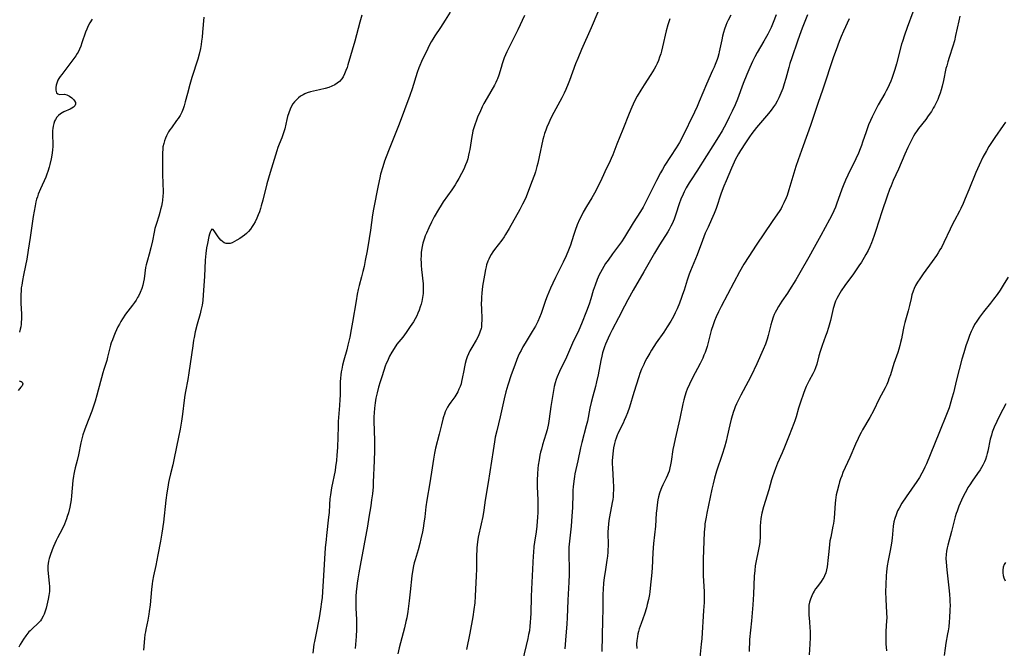
# Model space of a CAD drawing. Units: inches. Extents: x 2044446 to 2049866, y 205735 to 211150.
# Drawn here: x 2045746 to 2045972, y 208525 to 208669 of the extents above; entities that cross this region are included whole.
import ezdxf

# ---------------------------------------------------------------- set-up
doc = ezdxf.new("R2010")
doc.units = ezdxf.units.IN
doc.header["$MEASUREMENT"] = 0
doc.layers.add('c_33_T13S_R18E', color=78, linetype='Continuous')

msp = doc.modelspace()

# ---------------------------------------------------------------- linework, layer by layer
at = {"layer": 'c_33_T13S_R18E', "elevation": 940}
msp.add_lwpolyline([(2045961.75, 208669.91), (2045961.49, 208668.82), (2045960.77, 208665.47), (2045960.47, 208664.26), (2045960.12, 208663.05), (2045959.25, 208660.4), (2045958.97, 208659.47), (2045958.71, 208658.54), (2045958.55, 208657.9), (2045957.97, 208655.16), (2045957.67, 208653.86), (2045957.44, 208653), (2045957.2, 208652.26), (2045956.94, 208651.54), (2045956.65, 208650.83), (2045956.24, 208649.92), (2045955.92, 208649.31), (2045955.65, 208648.82), (2045955.2, 208648.09), (2045954.5, 208647.05), (2045953.91, 208646.26), (2045952.27, 208644.15), (2045951.96, 208643.71), (2045951.45, 208642.95), (2045951.12, 208642.4), (2045950.55, 208641.35), (2045949.8, 208639.81), (2045949.14, 208638.33), (2045947.66, 208634.9), (2045946.49, 208632.28), (2045945.98, 208631.08), (2045945.65, 208630.24), (2045945.11, 208628.73), (2045943.88, 208625.14), (2045942.51, 208620.81), (2045942.14, 208619.69), (2045941.73, 208618.59), (2045941.5, 208618), (2045941.13, 208617.13), (2045940.73, 208616.28), (2045940.22, 208615.32), (2045939.85, 208614.69), (2045939.19, 208613.62), (2045938.6, 208612.72), (2045937.35, 208610.91), (2045935.4, 208608.25), (2045934.54, 208607.01), (2045933.91, 208605.97), (2045933.55, 208605.26), (2045933.26, 208604.63), (2045933.02, 208603.99), (2045932.86, 208603.48), (2045932.72, 208602.96), (2045932.09, 208600.25), (2045931.64, 208598.64), (2045931.24, 208597.41), (2045930.97, 208596.63), (2045930.19, 208594.52), (2045929.71, 208593.14), (2045929.42, 208592.14), (2045928.94, 208590.22), (2045928.69, 208589.41), (2045928.43, 208588.77), (2045928.07, 208588.04), (2045927.21, 208586.48), (2045926.92, 208585.92), (2045926.57, 208585.17), (2045926.23, 208584.36), (2045925.91, 208583.53), (2045925.23, 208581.58), (2045924.79, 208580.15), (2045924.23, 208578.19), (2045923.94, 208577.3), (2045923.71, 208576.66), (2045922.61, 208573.94), (2045921.56, 208571.24), (2045921.04, 208569.98), (2045920, 208567.61), (2045919.51, 208566.38), (2045919.19, 208565.5), (2045918.84, 208564.44), (2045918.63, 208563.77), (2045917.96, 208561.47), (2045916.8, 208557.59), (2045916.41, 208556.15), (2045916.16, 208554.91), (2045916.04, 208554.02), (2045915.98, 208553.24), (2045915.98, 208552.52), (2045916, 208551.12), (2045915.99, 208550.42), (2045915.96, 208549.93), (2045915.9, 208549.41), (2045915.77, 208548.61), (2045915.61, 208547.81), (2045915, 208544.82), (2045914.88, 208544.1), (2045914.75, 208543.02), (2045914.65, 208541.72), (2045914.46, 208537.63), (2045914.3, 208535.17), (2045914, 208531.54), (2045913.58, 208527.26), (2045913.52, 208526.37), (2045913.49, 208525.22), (2045913.49, 208524.52)], dxfattribs=at)
at = {"layer": 'c_33_T13S_R18E'}
for points in [[(2045824.76, 208670.11, 960), (2045824.29, 208668.49, 960), (2045823.17, 208664.14, 960), (2045821.6, 208658.76, 960), (2045821.41, 208658.18, 960), (2045821.14, 208657.43, 960), (2045820.84, 208656.71, 960), (2045820.5, 208656.03, 960), (2045820.17, 208655.54, 960), (2045819.63, 208654.92, 960), (2045819.14, 208654.52, 960), (2045818.58, 208654.18, 960), (2045817.88, 208653.84, 960), (2045817.23, 208653.59, 960), (2045816.35, 208653.32, 960), (2045815.08, 208653, 960), (2045813.05, 208652.54, 960), (2045812.27, 208652.31, 960), (2045811.74, 208652.1, 960), (2045811.31, 208651.9, 960), (2045810.76, 208651.57, 960), (2045810.25, 208651.2, 960), (2045809.79, 208650.78, 960), (2045809.37, 208650.32, 960), (2045809, 208649.82, 960), (2045808.62, 208649.17, 960), (2045808.34, 208648.57, 960), (2045808.04, 208647.77, 960), (2045807.79, 208646.93, 960), (2045807.61, 208646.25, 960), (2045807.13, 208644.13, 960), (2045806.94, 208643.44, 960), (2045806.71, 208642.73, 960), (2045806.44, 208642.03, 960), (2045805.82, 208640.56, 960), (2045805.56, 208639.85, 960), (2045805.31, 208639.1, 960), (2045803.76, 208634.11, 960), (2045803.01, 208631.51, 960), (2045802.09, 208627.79, 960), (2045801.74, 208626.49, 960), (2045801.54, 208625.84, 960), (2045801.31, 208625.14, 960), (2045801.03, 208624.39, 960), (2045800.72, 208623.67, 960), (2045800.32, 208622.83, 960), (2045799.97, 208622.19, 960), (2045799.69, 208621.73, 960), (2045799.29, 208621.13, 960), (2045798.83, 208620.58, 960), (2045798.39, 208620.15, 960), (2045797.88, 208619.74, 960), (2045797.36, 208619.37, 960), (2045796.83, 208619.03, 960), (2045796.14, 208618.6, 960), (2045795.62, 208618.29, 960), (2045795.1, 208618.05, 960), (2045794.64, 208617.9, 960), (2045794.19, 208617.83, 960), (2045793.7, 208617.87, 960), (2045793.27, 208618.03, 960), (2045792.87, 208618.3, 960), (2045792.5, 208618.63, 960), (2045792.19, 208618.99, 960), (2045791.9, 208619.37, 960), (2045790.98, 208620.77, 960), (2045790.75, 208621.04, 960), (2045790.46, 208621.13, 960), (2045790.25, 208620.91, 960), (2045790.07, 208620.49, 960), (2045789.92, 208620.01, 960), (2045789.77, 208619.45, 960), (2045789.43, 208617.88, 960), (2045789.24, 208616.84, 960), (2045789.07, 208615.58, 960), (2045788.94, 208614.07, 960), (2045788.73, 208610.3, 960), (2045788.45, 208606.13, 960), (2045788.33, 208604.81, 960), (2045788.19, 208603.77, 960), (2045787.94, 208602.54, 960), (2045787.77, 208601.8, 960), (2045787.1, 208599.4, 960), (2045786.65, 208597.64, 960), (2045786.38, 208596.38, 960), (2045786.26, 208595.76, 960), (2045786.04, 208594.42, 960), (2045785.49, 208590.32, 960), (2045785.19, 208588.28, 960), (2045784.91, 208586.73, 960), (2045784.4, 208584.01, 960), (2045784.26, 208583.12, 960), (2045784.11, 208582.03, 960), (2045783.72, 208578.8, 960), (2045783.49, 208577.18, 960), (2045783.18, 208575.37, 960), (2045782.83, 208573.52, 960), (2045781.82, 208568.7, 960), (2045781.48, 208567.21, 960), (2045780.97, 208565.14, 960), (2045780.67, 208563.85, 960), (2045780.53, 208563.2, 960), (2045780.33, 208562.13, 960), (2045780.12, 208560.78, 960), (2045779.91, 208559.16, 960), (2045779.33, 208554.12, 960), (2045779.01, 208551.6, 960), (2045778.7, 208549.75, 960), (2045778.05, 208546.63, 960), (2045777.58, 208544.2, 960), (2045777.07, 208541.79, 960), (2045776.85, 208540.55, 960), (2045776.77, 208539.99, 960), (2045776.61, 208538.71, 960), (2045776.31, 208535.19, 960), (2045776.11, 208533.61, 960), (2045776.02, 208533.01, 960), (2045775.78, 208531.69, 960), (2045775.31, 208529.55, 960), (2045775.21, 208529.02, 960), (2045775.12, 208528.4, 960), (2045775.02, 208527.5, 960), (2045774.76, 208524.76, 960)], [(2045845, 208670.82, 958), (2045843.86, 208668.95, 958), (2045842.8, 208667.27, 958), (2045841.53, 208665.41, 958), (2045841.02, 208664.64, 958), (2045840.63, 208663.98, 958), (2045840.28, 208663.34, 958), (2045839.86, 208662.49, 958), (2045838.46, 208659.49, 958), (2045838.08, 208658.63, 958), (2045837.84, 208658.04, 958), (2045837.48, 208657.01, 958), (2045836.3, 208653.25, 958), (2045835.77, 208651.73, 958), (2045833.33, 208645.21, 958), (2045831.03, 208639.49, 958), (2045830.33, 208637.69, 958), (2045829.97, 208636.69, 958), (2045829.56, 208635.44, 958), (2045829.09, 208633.76, 958), (2045828.87, 208632.86, 958), (2045828.49, 208631.16, 958), (2045827.45, 208625.69, 958), (2045827.24, 208624.42, 958), (2045826.75, 208620.9, 958), (2045826.47, 208619.03, 958), (2045825.98, 208616.17, 958), (2045825.56, 208613.95, 958), (2045825.28, 208612.61, 958), (2045825.02, 208611.44, 958), (2045824.71, 208610.21, 958), (2045824.16, 208608.23, 958), (2045823.93, 208607.3, 958), (2045823.7, 208606.23, 958), (2045823.45, 208604.74, 958), (2045822.66, 208599.83, 958), (2045822.37, 208598.17, 958), (2045822.03, 208596.43, 958), (2045821.61, 208594.61, 958), (2045821.33, 208593.53, 958), (2045820.66, 208591.13, 958), (2045820.37, 208590.02, 958), (2045820.17, 208589.11, 958), (2045820.06, 208588.51, 958), (2045819.94, 208587.77, 958), (2045819.86, 208587.02, 958), (2045819.8, 208586.17, 958), (2045819.78, 208585.34, 958), (2045819.79, 208583.15, 958), (2045819.76, 208582.18, 958), (2045819.68, 208580.78, 958), (2045819.39, 208577.15, 958), (2045819.34, 208575.94, 958), (2045819.27, 208573.63, 958), (2045819.17, 208571.16, 958), (2045819.07, 208569.39, 958), (2045818.97, 208568.19, 958), (2045818.78, 208566.76, 958), (2045818.64, 208565.93, 958), (2045817.82, 208561.92, 958), (2045817.58, 208560.37, 958), (2045817.47, 208559.4, 958), (2045817.37, 208558.11, 958), (2045817.27, 208556.28, 958), (2045817.18, 208555.25, 958), (2045816.68, 208551, 958), (2045816.59, 208550.15, 958), (2045816.42, 208548.23, 958), (2045815.98, 208541.88, 958), (2045815.78, 208538.17, 958), (2045815.67, 208536.81, 958), (2045815.56, 208535.83, 958), (2045815.34, 208534.15, 958), (2045815.01, 208532.19, 958), (2045814.22, 208528.3, 958), (2045813.93, 208526.79, 958), (2045813.82, 208526.13, 958), (2045813.56, 208524.13, 958)], [(2045862.06, 208670.06, 956), (2045860.49, 208666.73, 956), (2045858.6, 208662.98, 956), (2045857.98, 208661.7, 956), (2045857.7, 208661.05, 956), (2045857.4, 208660.33, 956), (2045856.92, 208658.99, 956), (2045856.65, 208658.15, 956), (2045856.15, 208656.39, 956), (2045855.85, 208655.54, 956), (2045855.73, 208655.25, 956), (2045855.47, 208654.68, 956), (2045855.17, 208654.11, 956), (2045853.48, 208651.21, 956), (2045852.75, 208649.87, 956), (2045852.36, 208649.11, 956), (2045851.77, 208647.87, 956), (2045851.38, 208646.98, 956), (2045851.03, 208646.12, 956), (2045850.63, 208644.99, 956), (2045850.42, 208644.32, 956), (2045850.23, 208643.65, 956), (2045850.1, 208643.08, 956), (2045849.95, 208642.34, 956), (2045849.5, 208639.41, 956), (2045849.38, 208638.73, 956), (2045849.23, 208638.06, 956), (2045849.03, 208637.26, 956), (2045848.8, 208636.55, 956), (2045848.54, 208635.85, 956), (2045848.11, 208634.88, 956), (2045847.62, 208633.9, 956), (2045846.99, 208632.75, 956), (2045846.55, 208631.99, 956), (2045846.12, 208631.28, 956), (2045845.38, 208630.16, 956), (2045843.43, 208627.38, 956), (2045842.96, 208626.67, 956), (2045842.35, 208625.68, 956), (2045841.38, 208623.95, 956), (2045840.76, 208622.78, 956), (2045840.12, 208621.46, 956), (2045839.56, 208620.23, 956), (2045839.32, 208619.64, 956), (2045839.1, 208619.05, 956), (2045838.76, 208617.91, 956), (2045838.59, 208617.14, 956), (2045838.46, 208616.37, 956), (2045838.4, 208615.84, 956), (2045838.35, 208615.05, 956), (2045838.32, 208614.26, 956), (2045838.33, 208613.47, 956), (2045838.36, 208612.86, 956), (2045838.43, 208611.9, 956), (2045838.8, 208608.65, 956), (2045838.84, 208607.98, 956), (2045838.85, 208607.16, 956), (2045838.81, 208606.4, 956), (2045838.69, 208605.47, 956), (2045838.51, 208604.56, 956), (2045838.37, 208604.01, 956), (2045838.17, 208603.34, 956), (2045837.91, 208602.61, 956), (2045837.61, 208601.89, 956), (2045837.34, 208601.33, 956), (2045836.98, 208600.64, 956), (2045836.58, 208599.97, 956), (2045835.87, 208598.87, 956), (2045834.91, 208597.49, 956), (2045834.14, 208596.44, 956), (2045832.82, 208594.79, 956), (2045832.16, 208593.84, 956), (2045831.66, 208593.02, 956), (2045831.14, 208592.06, 956), (2045830.64, 208590.97, 956), (2045830.39, 208590.38, 956), (2045830.15, 208589.77, 956), (2045829.8, 208588.8, 956), (2045829.34, 208587.37, 956), (2045828.98, 208586.21, 956), (2045828.62, 208584.97, 956), (2045828.28, 208583.68, 956), (2045828.01, 208582.5, 956), (2045827.82, 208581.43, 956), (2045827.66, 208580.15, 956), (2045827.59, 208579.14, 956), (2045827.55, 208578.22, 956), (2045827.54, 208577.18, 956), (2045827.66, 208572.8, 956), (2045827.66, 208570.51, 956), (2045827.59, 208568.16, 956), (2045827.41, 208563.24, 956), (2045827.34, 208562.17, 956), (2045827.2, 208560.58, 956), (2045827.03, 208559.18, 956), (2045826.85, 208557.86, 956), (2045826.42, 208555.25, 956), (2045826.04, 208553.16, 956), (2045824.36, 208544.16, 956), (2045824.06, 208542.49, 956), (2045823.85, 208541.15, 956), (2045823.7, 208540.13, 956), (2045823.62, 208539.45, 956), (2045823.5, 208538.15, 956), (2045823.44, 208537.17, 956), (2045823.41, 208536.27, 956), (2045823.41, 208535.37, 956), (2045823.43, 208534.44, 956), (2045823.54, 208531.83, 956), (2045823.55, 208530.27, 956), (2045823.53, 208529.49, 956), (2045823.45, 208527.95, 956), (2045823.26, 208525.2, 956)], [(2045878.84, 208670.83, 954), (2045877.29, 208667.22, 954), (2045875.12, 208662.28, 954), (2045874.24, 208660.23, 954), (2045873.73, 208658.95, 954), (2045872.36, 208655.2, 954), (2045872.05, 208654.44, 954), (2045871.49, 208653.1, 954), (2045871.1, 208652.27, 954), (2045870.57, 208651.23, 954), (2045868.77, 208647.86, 954), (2045868.09, 208646.55, 954), (2045867.59, 208645.49, 954), (2045867.17, 208644.51, 954), (2045866.88, 208643.77, 954), (2045866.62, 208643.02, 954), (2045866.44, 208642.4, 954), (2045866.26, 208641.64, 954), (2045865.39, 208637.7, 954), (2045865.07, 208636.28, 954), (2045864.88, 208635.51, 954), (2045864.52, 208634.26, 954), (2045864.29, 208633.55, 954), (2045863.67, 208631.86, 954), (2045862.86, 208629.75, 954), (2045862.23, 208628.2, 954), (2045861.61, 208626.87, 954), (2045860.97, 208625.65, 954), (2045858.49, 208621.29, 954), (2045857.71, 208619.96, 954), (2045857.37, 208619.41, 954), (2045856.83, 208618.63, 954), (2045855.17, 208616.47, 954), (2045854.79, 208615.94, 954), (2045854.39, 208615.32, 954), (2045854.11, 208614.82, 954), (2045853.85, 208614.31, 954), (2045853.65, 208613.85, 954), (2045853.35, 208613, 954), (2045853.22, 208612.52, 954), (2045853.07, 208611.89, 954), (2045852.84, 208610.62, 954), (2045852.45, 208608.1, 954), (2045852.26, 208606.46, 954), (2045852.19, 208605.6, 954), (2045852.15, 208604.89, 954), (2045852.13, 208604.18, 954), (2045852.15, 208602.78, 954), (2045852.23, 208600.77, 954), (2045852.24, 208600.29, 954), (2045852.22, 208599.5, 954), (2045852.15, 208598.72, 954), (2045852.08, 208598.38, 954), (2045851.84, 208597.56, 954), (2045851.49, 208596.76, 954), (2045850.96, 208595.76, 954), (2045849.97, 208594.07, 954), (2045849.53, 208593.27, 954), (2045849.2, 208592.61, 954), (2045848.92, 208591.93, 954), (2045848.67, 208591.21, 954), (2045848.45, 208590.42, 954), (2045848.26, 208589.63, 954), (2045848.1, 208588.77, 954), (2045847.79, 208586.99, 954), (2045847.64, 208586.3, 954), (2045847.49, 208585.77, 954), (2045847.28, 208585.13, 954), (2045847.03, 208584.51, 954), (2045846.74, 208583.91, 954), (2045846.55, 208583.57, 954), (2045846.05, 208582.8, 954), (2045845.13, 208581.53, 954), (2045844.76, 208581, 954), (2045844.4, 208580.41, 954), (2045844.08, 208579.81, 954), (2045843.87, 208579.33, 954), (2045843.69, 208578.84, 954), (2045843.47, 208578.17, 954), (2045843.32, 208577.65, 954), (2045843, 208576.4, 954), (2045842.48, 208574.24, 954), (2045841.67, 208571.06, 954), (2045841.42, 208569.9, 954), (2045841.17, 208568.48, 954), (2045840.86, 208566.52, 954), (2045840.35, 208563.07, 954), (2045839.68, 208559.13, 954), (2045839.46, 208557.62, 954), (2045839.18, 208555.34, 954), (2045838.98, 208553.83, 954), (2045838.8, 208552.69, 954), (2045838.65, 208551.87, 954), (2045838.31, 208550.24, 954), (2045838.07, 208549.24, 954), (2045837.68, 208547.77, 954), (2045836.98, 208545.46, 954), (2045836.8, 208544.77, 954), (2045836.64, 208544.08, 954), (2045836.48, 208543.25, 954), (2045836.26, 208541.79, 954), (2045835.87, 208538.18, 954), (2045835.61, 208536.05, 954), (2045835.29, 208533.67, 954), (2045835.05, 208532.2, 954), (2045834.88, 208531.32, 954), (2045834.56, 208529.91, 954), (2045833.34, 208525.3, 954), (2045833.02, 208523.93, 954)], [(2045909.27, 208670.13, 950), (2045908.69, 208669, 950), (2045908.39, 208668.37, 950), (2045908.12, 208667.73, 950), (2045907.83, 208666.95, 950), (2045907.58, 208666.14, 950), (2045907.37, 208665.32, 950), (2045907.19, 208664.49, 950), (2045906.78, 208662.41, 950), (2045906.63, 208661.73, 950), (2045906.52, 208661.27, 950), (2045906.27, 208660.43, 950), (2045906.12, 208659.95, 950), (2045905.72, 208658.86, 950), (2045905.47, 208658.24, 950), (2045905.12, 208657.42, 950), (2045903.73, 208654.31, 950), (2045902.05, 208650.36, 950), (2045901.54, 208649.22, 950), (2045900.93, 208647.94, 950), (2045898.12, 208642.15, 950), (2045897.5, 208640.97, 950), (2045897.15, 208640.35, 950), (2045896.78, 208639.74, 950), (2045894.2, 208635.77, 950), (2045893.62, 208634.82, 950), (2045893.19, 208634.07, 950), (2045892.23, 208632.26, 950), (2045889.93, 208627.56, 950), (2045889.19, 208626.2, 950), (2045888.57, 208625.19, 950), (2045886.95, 208622.59, 950), (2045884.95, 208619.3, 950), (2045884.24, 208618.26, 950), (2045882.18, 208615.48, 950), (2045881.16, 208614.05, 950), (2045880.61, 208613.26, 950), (2045880.18, 208612.57, 950), (2045879.79, 208611.9, 950), (2045879.43, 208611.21, 950), (2045879.16, 208610.66, 950), (2045878.7, 208609.64, 950), (2045878.19, 208608.33, 950), (2045877.79, 208607.13, 950), (2045877.21, 208605.17, 950), (2045876.82, 208603.99, 950), (2045876.21, 208602.35, 950), (2045875.08, 208599.49, 950), (2045874.44, 208598.03, 950), (2045873.05, 208595.08, 950), (2045871.62, 208591.82, 950), (2045870.04, 208588.54, 950), (2045869.5, 208587.32, 950), (2045869.27, 208586.71, 950), (2045869.04, 208586, 950), (2045868.82, 208585.12, 950), (2045868.66, 208584.25, 950), (2045868.08, 208580.57, 950), (2045867.69, 208577.71, 950), (2045867.51, 208576.64, 950), (2045867.19, 208575.21, 950), (2045866.93, 208574.26, 950), (2045866.16, 208571.77, 950), (2045865.89, 208570.83, 950), (2045865.72, 208570.14, 950), (2045865.57, 208569.45, 950), (2045865.36, 208568.36, 950), (2045865.18, 208567.13, 950), (2045865.1, 208566.4, 950), (2045865, 208565.16, 950), (2045864.95, 208563.67, 950), (2045864.96, 208562.17, 950), (2045865.05, 208559.17, 950), (2045865.07, 208558.08, 950), (2045865.06, 208556.37, 950), (2045865.01, 208555.15, 950), (2045864.95, 208554.34, 950), (2045864.84, 208553.19, 950), (2045864.67, 208551.87, 950), (2045864.33, 208549.51, 950), (2045864.2, 208548.52, 950), (2045864.06, 208547.15, 950), (2045864.01, 208546.41, 950), (2045863.62, 208538.75, 950), (2045863.56, 208537.08, 950), (2045863.46, 208533.22, 950), (2045863.41, 208532.18, 950), (2045863.35, 208531.14, 950), (2045863.28, 208530.3, 950), (2045863.14, 208529.23, 950), (2045862.98, 208528.37, 950), (2045862.77, 208527.43, 950), (2045862.39, 208525.89, 950), (2045861.02, 208520.11, 950)], [(2045919.63, 208670.16, 948), (2045918.99, 208668.47, 948), (2045918.5, 208667.3, 948), (2045918.14, 208666.53, 948), (2045917.73, 208665.74, 948), (2045916.86, 208664.19, 948), (2045915.31, 208661.55, 948), (2045914.79, 208660.61, 948), (2045914.25, 208659.52, 948), (2045913.61, 208658.11, 948), (2045912.96, 208656.55, 948), (2045912.14, 208654.45, 948), (2045910.78, 208650.88, 948), (2045910.25, 208649.57, 948), (2045909.61, 208648.16, 948), (2045908.91, 208646.75, 948), (2045908.21, 208645.36, 948), (2045907.29, 208643.67, 948), (2045906.47, 208642.29, 948), (2045905.15, 208640.18, 948), (2045903.69, 208637.92, 948), (2045901.48, 208634.43, 948), (2045900.17, 208632.43, 948), (2045899.74, 208631.75, 948), (2045899.07, 208630.59, 948), (2045898.6, 208629.69, 948), (2045898.35, 208629.17, 948), (2045897.84, 208628.01, 948), (2045897.47, 208626.97, 948), (2045896.7, 208624.61, 948), (2045896.28, 208623.44, 948), (2045895.83, 208622.38, 948), (2045895.56, 208621.82, 948), (2045895.15, 208621.09, 948), (2045894.83, 208620.56, 948), (2045892.94, 208617.54, 948), (2045891.79, 208615.63, 948), (2045889.36, 208611.38, 948), (2045886.91, 208607.15, 948), (2045885.67, 208604.94, 948), (2045884.93, 208603.53, 948), (2045883.59, 208600.88, 948), (2045882.11, 208598.12, 948), (2045881.56, 208597.05, 948), (2045881.16, 208596.2, 948), (2045880.59, 208594.85, 948), (2045880.34, 208594.19, 948), (2045880.12, 208593.52, 948), (2045879.91, 208592.85, 948), (2045879.71, 208592.1, 948), (2045879.49, 208591.09, 948), (2045878.88, 208587.84, 948), (2045878.54, 208586.22, 948), (2045878.28, 208585.17, 948), (2045877.68, 208582.95, 948), (2045877.31, 208581.47, 948), (2045877.02, 208580.14, 948), (2045876.44, 208577.21, 948), (2045876.19, 208576.14, 948), (2045875.19, 208572.35, 948), (2045874.89, 208571.12, 948), (2045874.27, 208568.1, 948), (2045873.59, 208565.12, 948), (2045873.48, 208564.51, 948), (2045873.3, 208563.46, 948), (2045873.15, 208562.14, 948), (2045873.1, 208561.44, 948), (2045873.07, 208560.57, 948), (2045872.99, 208557.45, 948), (2045872.89, 208555.43, 948), (2045872.69, 208553.17, 948), (2045872.21, 208548.4, 948), (2045872.15, 208547.45, 948), (2045872.15, 208546.87, 948), (2045872.17, 208545.95, 948), (2045872.26, 208544.12, 948), (2045872.27, 208543.59, 948), (2045872.25, 208542.12, 948), (2045872.18, 208540.37, 948), (2045871.97, 208536.25, 948), (2045871.83, 208532.17, 948), (2045871.74, 208530.85, 948), (2045871.4, 208527.07, 948), (2045871.26, 208525.13, 948)], [(2045926.87, 208670.16, 946), (2045926.09, 208668.27, 946), (2045925.64, 208667.13, 946), (2045925, 208665.45, 946), (2045924.54, 208664.15, 946), (2045923.25, 208660.36, 946), (2045922.83, 208659.07, 946), (2045922.56, 208658.18, 946), (2045921.88, 208655.63, 946), (2045921.52, 208654.41, 946), (2045921.16, 208653.34, 946), (2045920.95, 208652.79, 946), (2045920.51, 208651.72, 946), (2045920.28, 208651.2, 946), (2045919.9, 208650.47, 946), (2045919.49, 208649.76, 946), (2045919.06, 208649.11, 946), (2045918.5, 208648.36, 946), (2045917.91, 208647.64, 946), (2045916.05, 208645.5, 946), (2045915.16, 208644.44, 946), (2045914.62, 208643.76, 946), (2045914.1, 208643.07, 946), (2045913.53, 208642.27, 946), (2045912.62, 208640.94, 946), (2045911.47, 208639.13, 946), (2045911.04, 208638.42, 946), (2045910.64, 208637.71, 946), (2045910.29, 208637.04, 946), (2045910.03, 208636.51, 946), (2045909.42, 208635.11, 946), (2045908.2, 208632.24, 946), (2045907.68, 208630.99, 946), (2045907.1, 208629.4, 946), (2045905.9, 208625.85, 946), (2045905.48, 208624.75, 946), (2045904.86, 208623.36, 946), (2045904.06, 208621.63, 946), (2045903.44, 208620.2, 946), (2045902.79, 208618.57, 946), (2045901.54, 208615.29, 946), (2045900.05, 208611.59, 946), (2045899.76, 208610.83, 946), (2045899.29, 208609.48, 946), (2045898.59, 208607.19, 946), (2045898.25, 208606.17, 946), (2045898.01, 208605.48, 946), (2045897.52, 208604.18, 946), (2045896.98, 208602.88, 946), (2045896.57, 208601.96, 946), (2045896.23, 208601.29, 946), (2045895.87, 208600.62, 946), (2045895.56, 208600.08, 946), (2045894.74, 208598.8, 946), (2045893.93, 208597.59, 946), (2045892.2, 208595.11, 946), (2045891.13, 208593.48, 946), (2045890.72, 208592.8, 946), (2045890.03, 208591.6, 946), (2045889.61, 208590.77, 946), (2045889.33, 208590.2, 946), (2045888.85, 208589.07, 946), (2045888.48, 208588.09, 946), (2045888.23, 208587.36, 946), (2045887.08, 208583.79, 946), (2045886.04, 208580.38, 946), (2045885.59, 208579.11, 946), (2045885.24, 208578.21, 946), (2045884.87, 208577.34, 946), (2045884.6, 208576.75, 946), (2045883.63, 208574.81, 946), (2045883.41, 208574.32, 946), (2045883.26, 208573.97, 946), (2045883.01, 208573.3, 946), (2045882.81, 208572.69, 946), (2045882.64, 208572.08, 946), (2045882.43, 208571.1, 946), (2045882.31, 208570.41, 946), (2045882.23, 208569.72, 946), (2045882.16, 208568.88, 946), (2045882.14, 208568.17, 946), (2045882.14, 208567.5, 946), (2045882.18, 208566.45, 946), (2045882.36, 208563.56, 946), (2045882.4, 208562.18, 946), (2045882.39, 208561.41, 946), (2045882.36, 208560.66, 946), (2045882.31, 208559.92, 946), (2045882.23, 208559.24, 946), (2045882.14, 208558.61, 946), (2045881.49, 208555.28, 946), (2045881.35, 208554.44, 946), (2045881.25, 208553.6, 946), (2045881.18, 208552.77, 946), (2045881.15, 208551.8, 946), (2045881.17, 208548.76, 946), (2045881.14, 208547.7, 946), (2045881.11, 208547.2, 946), (2045881.02, 208546.29, 946), (2045880.91, 208545.42, 946), (2045880.48, 208542.74, 946), (2045880.29, 208541.4, 946), (2045880.15, 208540.12, 946), (2045880.04, 208538.73, 946), (2045879.99, 208537.57, 946), (2045879.97, 208536.89, 946), (2045879.95, 208534.07, 946), (2045879.91, 208531.68, 946), (2045879.72, 208524.5, 946)], [(2045950.98, 208670.78, 942), (2045949.65, 208667.27, 942), (2045949.03, 208665.51, 942), (2045948.59, 208664.1, 942), (2045948.4, 208663.48, 942), (2045947.19, 208658.96, 942), (2045946.83, 208657.69, 942), (2045946.4, 208656.3, 942), (2045946.15, 208655.61, 942), (2045945.93, 208655.04, 942), (2045945.56, 208654.17, 942), (2045945.15, 208653.32, 942), (2045944.87, 208652.77, 942), (2045944.57, 208652.23, 942), (2045943.06, 208649.58, 942), (2045942.42, 208648.39, 942), (2045941.62, 208646.83, 942), (2045941.24, 208646.03, 942), (2045940.83, 208645.02, 942), (2045940.58, 208644.37, 942), (2045940.25, 208643.4, 942), (2045939.47, 208641.03, 942), (2045939.2, 208640.26, 942), (2045938.93, 208639.53, 942), (2045938.52, 208638.55, 942), (2045937.9, 208637.22, 942), (2045936.05, 208633.52, 942), (2045935.53, 208632.37, 942), (2045935, 208631.09, 942), (2045934.7, 208630.28, 942), (2045933.49, 208626.85, 942), (2045933.24, 208626.2, 942), (2045932.87, 208625.31, 942), (2045932.33, 208624.16, 942), (2045931.91, 208623.36, 942), (2045929.93, 208619.71, 942), (2045928.37, 208616.92, 942), (2045927.12, 208614.73, 942), (2045925.09, 208611.14, 942), (2045924.14, 208609.53, 942), (2045922.74, 208607.27, 942), (2045922.23, 208606.51, 942), (2045920.97, 208604.65, 942), (2045920.21, 208603.47, 942), (2045919.72, 208602.6, 942), (2045919.46, 208602.1, 942), (2045919.23, 208601.59, 942), (2045918.98, 208600.99, 942), (2045918.67, 208600.04, 942), (2045918.43, 208599.22, 942), (2045917.82, 208596.83, 942), (2045917.58, 208595.98, 942), (2045917.2, 208594.84, 942), (2045916.7, 208593.59, 942), (2045915.23, 208590.34, 942), (2045913.94, 208587.61, 942), (2045913.25, 208586.25, 942), (2045911.61, 208583.17, 942), (2045910.9, 208581.79, 942), (2045910.6, 208581.18, 942), (2045910.28, 208580.48, 942), (2045910.09, 208580.01, 942), (2045909.78, 208579.16, 942), (2045909.63, 208578.69, 942), (2045909.35, 208577.67, 942), (2045909.05, 208576.4, 942), (2045908.46, 208573.67, 942), (2045908.19, 208572.6, 942), (2045907.82, 208571.23, 942), (2045907.3, 208569.54, 942), (2045906.02, 208565.74, 942), (2045905.53, 208564.14, 942), (2045905.2, 208562.84, 942), (2045904.93, 208561.67, 942), (2045903.78, 208556.16, 942), (2045903.61, 208555.26, 942), (2045903.36, 208553.71, 942), (2045903.29, 208553.14, 942), (2045903.19, 208551.83, 942), (2045902.97, 208545.65, 942), (2045902.93, 208544.16, 942), (2045902.94, 208542.76, 942), (2045902.96, 208541.88, 942), (2045903.14, 208538.16, 942), (2045903.16, 208537.05, 942), (2045903.15, 208535.71, 942), (2045903.05, 208533.85, 942), (2045902.62, 208527.47, 942), (2045902.51, 208526.19, 942), (2045902.2, 208523.14, 942)], [(2045788.57, 208669.65, 962), (2045788.31, 208666.25, 962), (2045788.21, 208665.1, 962), (2045788.1, 208664.19, 962), (2045787.99, 208663.44, 962), (2045787.82, 208662.5, 962), (2045787.54, 208661.21, 962), (2045787.22, 208660.02, 962), (2045785.87, 208655.84, 962), (2045785.39, 208654.28, 962), (2045784.82, 208652.21, 962), (2045784.34, 208650.25, 962), (2045784.1, 208649.38, 962), (2045783.85, 208648.66, 962), (2045783.53, 208647.9, 962), (2045783.15, 208647.17, 962), (2045782.73, 208646.48, 962), (2045782.37, 208645.98, 962), (2045781.16, 208644.36, 962), (2045780.82, 208643.87, 962), (2045780.54, 208643.42, 962), (2045780.29, 208642.96, 962), (2045780.04, 208642.47, 962), (2045779.82, 208641.98, 962), (2045779.59, 208641.38, 962), (2045779.41, 208640.77, 962), (2045779.24, 208640, 962), (2045779.18, 208639.36, 962), (2045779.16, 208638.7, 962), (2045779.11, 208634.17, 962), (2045779.23, 208631.17, 962), (2045779.25, 208630.25, 962), (2045779.25, 208629.35, 962), (2045779.22, 208628.78, 962), (2045779.12, 208627.72, 962), (2045779.04, 208627.23, 962), (2045778.89, 208626.44, 962), (2045778.7, 208625.64, 962), (2045778.52, 208624.96, 962), (2045778.27, 208624.13, 962), (2045777.72, 208622.42, 962), (2045777.57, 208621.95, 962), (2045777.41, 208621.32, 962), (2045777.22, 208620.47, 962), (2045776.82, 208618.48, 962), (2045776.46, 208616.89, 962), (2045776.07, 208615.46, 962), (2045775.66, 208614.07, 962), (2045775.39, 208613.01, 962), (2045775.25, 208612.34, 962), (2045774.9, 208609.76, 962), (2045774.78, 208609.06, 962), (2045774.63, 208608.36, 962), (2045774.4, 208607.55, 962), (2045774.01, 208606.62, 962), (2045773.61, 208605.84, 962), (2045773.41, 208605.48, 962), (2045773.07, 208604.93, 962), (2045772.71, 208604.39, 962), (2045772.24, 208603.75, 962), (2045771.19, 208602.4, 962), (2045770.68, 208601.7, 962), (2045769.97, 208600.64, 962), (2045769.61, 208600.04, 962), (2045769.25, 208599.41, 962), (2045768.91, 208598.76, 962), (2045768.59, 208598.09, 962), (2045768.27, 208597.39, 962), (2045767.98, 208596.69, 962), (2045767.65, 208595.81, 962), (2045767.41, 208595.11, 962), (2045767.25, 208594.6, 962), (2045766.56, 208591.87, 962), (2045766.35, 208591.12, 962), (2045765.71, 208589.06, 962), (2045765.46, 208588.23, 962), (2045764.1, 208583.17, 962), (2045763.7, 208581.8, 962), (2045763.24, 208580.37, 962), (2045762.93, 208579.49, 962), (2045761.58, 208576.02, 962), (2045761.25, 208575.11, 962), (2045760.89, 208574.04, 962), (2045760.66, 208573.18, 962), (2045760.44, 208572.23, 962), (2045759.86, 208569.5, 962), (2045759.57, 208568.22, 962), (2045759.15, 208566.51, 962), (2045758.98, 208565.8, 962), (2045758.84, 208565.08, 962), (2045758.76, 208564.59, 962), (2045758.63, 208563.61, 962), (2045758.3, 208560.15, 962), (2045758.18, 208559.19, 962), (2045758.05, 208558.35, 962), (2045757.89, 208557.54, 962), (2045757.58, 208556.22, 962), (2045757.32, 208555.37, 962), (2045757.14, 208554.82, 962), (2045756.92, 208554.24, 962), (2045756.69, 208553.66, 962), (2045756.15, 208552.52, 962), (2045755.1, 208550.49, 962), (2045754.79, 208549.87, 962), (2045754.19, 208548.55, 962), (2045753.87, 208547.78, 962), (2045753.39, 208546.48, 962), (2045753.17, 208545.78, 962), (2045753.02, 208545.19, 962), (2045752.92, 208544.65, 962), (2045752.86, 208544.11, 962), (2045752.85, 208543.62, 962), (2045752.87, 208543.13, 962), (2045752.93, 208542.42, 962), (2045753.18, 208540.07, 962), (2045753.22, 208539.44, 962), (2045753.24, 208538.82, 962), (2045753.22, 208538.21, 962), (2045753.19, 208537.74, 962), (2045753.13, 208537.27, 962), (2045752.98, 208536.44, 962), (2045752.46, 208534.41, 962), (2045752.2, 208533.51, 962), (2045752.03, 208533.02, 962), (2045751.81, 208532.55, 962), (2045751.44, 208531.9, 962), (2045751.16, 208531.53, 962), (2045750.86, 208531.18, 962), (2045750.5, 208530.8, 962), (2045749.41, 208529.8, 962), (2045748.82, 208529.24, 962), (2045748.55, 208528.96, 962), (2045747.8, 208528.05, 962), (2045747.27, 208527.31, 962), (2045746.89, 208526.7, 962), (2045746.53, 208526.07, 962), (2045746.22, 208525.49, 962)], [(2045763, 208669.18, 964), (2045762.49, 208668.39, 964), (2045762.1, 208667.66, 964), (2045761.78, 208666.95, 964), (2045761.51, 208666.25, 964), (2045760.68, 208663.76, 964), (2045760.42, 208663.04, 964), (2045760.13, 208662.33, 964), (2045759.8, 208661.65, 964), (2045759.62, 208661.33, 964), (2045759.27, 208660.79, 964), (2045756.05, 208656.54, 964), (2045755.69, 208656.05, 964), (2045755.41, 208655.64, 964), (2045755.17, 208655.23, 964), (2045754.98, 208654.82, 964), (2045754.76, 208654.12, 964), (2045754.67, 208653.54, 964), (2045754.68, 208652.93, 964), (2045754.75, 208652.62, 964), (2045754.88, 208652.34, 964), (2045755.19, 208652.08, 964), (2045755.57, 208652, 964), (2045756.69, 208652.01, 964), (2045757.22, 208651.91, 964), (2045757.81, 208651.61, 964), (2045758.33, 208651.21, 964), (2045758.72, 208650.83, 964), (2045758.99, 208650.49, 964), (2045759.18, 208650.15, 964), (2045759.23, 208649.74, 964), (2045759.09, 208649.38, 964), (2045758.78, 208649.05, 964), (2045758.4, 208648.81, 964), (2045757.96, 208648.59, 964), (2045756.55, 208647.97, 964), (2045756.15, 208647.78, 964), (2045755.76, 208647.55, 964), (2045755.28, 208647.16, 964), (2045754.93, 208646.75, 964), (2045754.63, 208646.27, 964), (2045754.43, 208645.83, 964), (2045754.24, 208645.3, 964), (2045754.1, 208644.75, 964), (2045754, 208644.18, 964), (2045753.95, 208643.72, 964), (2045753.92, 208643.25, 964), (2045753.92, 208642.48, 964), (2045754, 208640.82, 964), (2045754, 208639.98, 964), (2045753.96, 208639.34, 964), (2045753.87, 208638.54, 964), (2045753.65, 208637.24, 964), (2045753.36, 208635.95, 964), (2045753.18, 208635.31, 964), (2045752.88, 208634.33, 964), (2045752.65, 208633.7, 964), (2045752.4, 208633.08, 964), (2045751.2, 208630.36, 964), (2045750.69, 208629.14, 964), (2045750.48, 208628.58, 964), (2045750.3, 208628.01, 964), (2045750.13, 208627.38, 964), (2045749.94, 208626.46, 964), (2045749.54, 208624.07, 964), (2045748.85, 208619.2, 964), (2045748.37, 208616.31, 964), (2045748.05, 208614.27, 964), (2045747.79, 208612.86, 964), (2045747.29, 208610.63, 964), (2045747.05, 208609.41, 964), (2045746.88, 208608.33, 964), (2045746.8, 208607.72, 964), (2045746.75, 208607.11, 964), (2045746.68, 208606.14, 964), (2045746.66, 208605.11, 964), (2045746.68, 208604.15, 964), (2045746.81, 208601.8, 964), (2045746.83, 208601.1, 964), (2045746.82, 208600.5, 964), (2045746.79, 208599.91, 964), (2045746.75, 208599.37, 964), (2045746.66, 208598.8, 964), (2045746.55, 208598.23, 964), (2045746.38, 208597.6, 964)], [(2045895.32, 208669.29, 952), (2045895.08, 208668.59, 952), (2045894.86, 208667.88, 952), (2045894.51, 208666.55, 952), (2045893.66, 208662.87, 952), (2045893.4, 208661.86, 952), (2045893.22, 208661.25, 952), (2045892.96, 208660.47, 952), (2045892.69, 208659.77, 952), (2045892.4, 208659.08, 952), (2045892.07, 208658.41, 952), (2045891.69, 208657.73, 952), (2045890.98, 208656.56, 952), (2045889.44, 208654.19, 952), (2045888.67, 208652.96, 952), (2045887.86, 208651.58, 952), (2045887.24, 208650.42, 952), (2045886.6, 208649.08, 952), (2045885.98, 208647.62, 952), (2045884.53, 208643.94, 952), (2045883.15, 208640.59, 952), (2045882.24, 208638.17, 952), (2045881.9, 208637.35, 952), (2045881.63, 208636.75, 952), (2045880.41, 208634.24, 952), (2045879.42, 208632.08, 952), (2045879, 208631.22, 952), (2045878.43, 208630.09, 952), (2045878.08, 208629.42, 952), (2045877.44, 208628.3, 952), (2045876.25, 208626.36, 952), (2045875.49, 208625.04, 952), (2045874.9, 208623.91, 952), (2045874.63, 208623.32, 952), (2045874.12, 208622.11, 952), (2045873.64, 208620.87, 952), (2045873.23, 208619.71, 952), (2045872.53, 208617.52, 952), (2045872.1, 208616.33, 952), (2045871.56, 208615.06, 952), (2045870.89, 208613.62, 952), (2045869.12, 208610.08, 952), (2045868.51, 208608.77, 952), (2045867.99, 208607.61, 952), (2045867.24, 208605.82, 952), (2045866.85, 208604.83, 952), (2045866.59, 208604.1, 952), (2045865.82, 208601.85, 952), (2045865.46, 208600.9, 952), (2045865.09, 208600.04, 952), (2045864.52, 208598.92, 952), (2045863.81, 208597.69, 952), (2045862.17, 208595.06, 952), (2045861.68, 208594.21, 952), (2045861.25, 208593.4, 952), (2045860.92, 208592.74, 952), (2045860.61, 208592.06, 952), (2045860.31, 208591.35, 952), (2045859.8, 208590.04, 952), (2045859.01, 208587.81, 952), (2045858.23, 208585.44, 952), (2045857.77, 208583.89, 952), (2045857.36, 208582.29, 952), (2045856.44, 208578.22, 952), (2045855.66, 208575, 952), (2045855.35, 208573.51, 952), (2045855.16, 208572.47, 952), (2045854.84, 208570.51, 952), (2045853.7, 208563.16, 952), (2045853.01, 208559.14, 952), (2045852.68, 208556.8, 952), (2045852.46, 208555.4, 952), (2045852.13, 208553.7, 952), (2045851.45, 208550.64, 952), (2045851.27, 208549.56, 952), (2045851.18, 208548.89, 952), (2045851.12, 208548.22, 952), (2045851.08, 208547.55, 952), (2045851.05, 208546.7, 952), (2045851.05, 208543.34, 952), (2045851, 208541.84, 952), (2045850.74, 208537.15, 952), (2045850.63, 208535.65, 952), (2045850.45, 208534.1, 952), (2045850.17, 208532.39, 952), (2045849.49, 208528.66, 952), (2045848.74, 208524.91, 952)], [(2045936.39, 208669.26, 944), (2045935.12, 208666.49, 944), (2045934.56, 208665.23, 944), (2045934.11, 208664.11, 944), (2045933.39, 208662.2, 944), (2045932.81, 208660.55, 944), (2045930.34, 208653.2, 944), (2045929.21, 208649.93, 944), (2045927.52, 208644.84, 944), (2045925.88, 208640.22, 944), (2045924.68, 208637.04, 944), (2045924.18, 208635.49, 944), (2045922.6, 208630.16, 944), (2045922.17, 208628.84, 944), (2045921.96, 208628.28, 944), (2045921.45, 208627.14, 944), (2045921.07, 208626.39, 944), (2045920.78, 208625.88, 944), (2045920.47, 208625.39, 944), (2045918.72, 208622.88, 944), (2045915.08, 208617.52, 944), (2045913.4, 208614.92, 944), (2045912.28, 208613.11, 944), (2045911.28, 208611.35, 944), (2045909.95, 208608.92, 944), (2045907.06, 208603.47, 944), (2045906.44, 208602.2, 944), (2045905.93, 208601.09, 944), (2045905.54, 208600.15, 944), (2045905.21, 208599.23, 944), (2045904.81, 208597.97, 944), (2045904.1, 208595.21, 944), (2045903.85, 208594.32, 944), (2045903.63, 208593.62, 944), (2045903.39, 208592.93, 944), (2045903.13, 208592.27, 944), (2045902.84, 208591.59, 944), (2045902.27, 208590.42, 944), (2045900.51, 208587.1, 944), (2045899.79, 208585.65, 944), (2045899.3, 208584.54, 944), (2045899.06, 208583.92, 944), (2045898.73, 208582.93, 944), (2045898.5, 208582.07, 944), (2045898.31, 208581.2, 944), (2045897.62, 208577.81, 944), (2045896.51, 208573.13, 944), (2045896.21, 208571.74, 944), (2045896.03, 208570.75, 944), (2045895.6, 208567.96, 944), (2045895.47, 208567.22, 944), (2045895.32, 208566.5, 944), (2045895.13, 208565.79, 944), (2045894.94, 208565.22, 944), (2045894.8, 208564.87, 944), (2045894.47, 208564.14, 944), (2045893.74, 208562.67, 944), (2045893.4, 208561.91, 944), (2045893.26, 208561.56, 944), (2045892.98, 208560.75, 944), (2045892.75, 208559.92, 944), (2045892.6, 208559.22, 944), (2045892.42, 208558.09, 944), (2045892.32, 208557.24, 944), (2045892.22, 208556.17, 944), (2045892, 208553.2, 944), (2045891.57, 208549.19, 944), (2045891.41, 208547.16, 944), (2045891.23, 208543.58, 944), (2045891.11, 208541.77, 944), (2045890.91, 208539.73, 944), (2045890.71, 208538.18, 944), (2045890.62, 208537.55, 944), (2045890.41, 208536.4, 944), (2045890.15, 208535.25, 944), (2045889.94, 208534.46, 944), (2045889.49, 208533.05, 944), (2045888.71, 208530.86, 944), (2045888.31, 208529.65, 944), (2045888.15, 208529.07, 944), (2045888.01, 208528.51, 944), (2045887.9, 208527.95, 944), (2045887.77, 208527.03, 944), (2045887.71, 208526.15, 944), (2045887.73, 208525.18, 944)], [(2045972.2, 208645.64, 938), (2045971.67, 208644.86, 938), (2045969.72, 208642.1, 938), (2045968.81, 208640.72, 938), (2045968.39, 208640.05, 938), (2045967.8, 208639.05, 938), (2045967.02, 208637.6, 938), (2045966.14, 208635.8, 938), (2045965.39, 208634.12, 938), (2045963.78, 208630.11, 938), (2045962.98, 208628.18, 938), (2045962.46, 208627.01, 938), (2045961.92, 208625.87, 938), (2045961.62, 208625.26, 938), (2045960.48, 208623.14, 938), (2045959.9, 208622.01, 938), (2045959.48, 208621.15, 938), (2045958.08, 208618.09, 938), (2045957.49, 208616.92, 938), (2045957.17, 208616.38, 938), (2045956.78, 208615.74, 938), (2045956.36, 208615.12, 938), (2045955.38, 208613.73, 938), (2045953.31, 208610.9, 938), (2045952.53, 208609.77, 938), (2045952.04, 208609, 938), (2045951.6, 208608.23, 938), (2045951.28, 208607.59, 938), (2045951.01, 208606.93, 938), (2045950.76, 208606.13, 938), (2045950.56, 208605.25, 938), (2045950.23, 208603.66, 938), (2045949.93, 208602.44, 938), (2045949.16, 208599.75, 938), (2045948.93, 208598.88, 938), (2045948.75, 208598.11, 938), (2045948.34, 208596.07, 938), (2045948.16, 208595.23, 938), (2045947.98, 208594.52, 938), (2045947.73, 208593.68, 938), (2045947.49, 208592.93, 938), (2045946.62, 208590.38, 938), (2045945.81, 208587.8, 938), (2045945.5, 208586.9, 938), (2045945.29, 208586.33, 938), (2045944.97, 208585.59, 938), (2045944.62, 208584.86, 938), (2045943.28, 208582.32, 938), (2045941.92, 208579.59, 938), (2045941.08, 208578.02, 938), (2045939.45, 208575.2, 938), (2045939.14, 208574.63, 938), (2045938.83, 208574.05, 938), (2045938.42, 208573.2, 938), (2045937.86, 208571.95, 938), (2045936.56, 208568.9, 938), (2045934.95, 208565.42, 938), (2045934.67, 208564.72, 938), (2045934.42, 208564.04, 938), (2045934.19, 208563.35, 938), (2045933.99, 208562.66, 938), (2045933.62, 208561.21, 938), (2045933.44, 208560.35, 938), (2045933.33, 208559.74, 938), (2045933.25, 208559.14, 938), (2045933.19, 208558.47, 938), (2045933.05, 208556.16, 938), (2045932.93, 208554.99, 938), (2045932.76, 208553.82, 938), (2045932.65, 208553.2, 938), (2045932.15, 208550.68, 938), (2045931.99, 208549.78, 938), (2045931.87, 208548.99, 938), (2045931.69, 208547.41, 938), (2045931.52, 208545.3, 938), (2045931.45, 208544.55, 938), (2045931.36, 208543.9, 938), (2045931.22, 208543.18, 938), (2045931.02, 208542.49, 938), (2045930.76, 208541.83, 938), (2045930.57, 208541.45, 938), (2045930.38, 208541.14, 938), (2045929.96, 208540.51, 938), (2045929.1, 208539.36, 938), (2045928.7, 208538.81, 938), (2045928.38, 208538.32, 938), (2045928.14, 208537.9, 938), (2045927.8, 208537.23, 938), (2045927.51, 208536.49, 938), (2045927.31, 208535.8, 938), (2045927.18, 208535.08, 938), (2045927.13, 208534.41, 938), (2045927.14, 208533.58, 938), (2045927.18, 208532.85, 938), (2045927.31, 208531.27, 938), (2045927.4, 208529.89, 938), (2045927.43, 208529.18, 938), (2045927.43, 208527.68, 938), (2045927.38, 208526.18, 938), (2045927.24, 208523.76, 938)], [(2045972.83, 208610.19, 936), (2045971.9, 208608.68, 936), (2045970.95, 208607.22, 936), (2045970.26, 208606.21, 936), (2045969.43, 208605.1, 936), (2045968.74, 208604.22, 936), (2045967.11, 208602.21, 936), (2045966.22, 208601.03, 936), (2045965.58, 208600.07, 936), (2045965.12, 208599.31, 936), (2045964.7, 208598.52, 936), (2045964.54, 208598.19, 936), (2045964.34, 208597.75, 936), (2045963.97, 208596.84, 936), (2045963.63, 208595.92, 936), (2045963.13, 208594.46, 936), (2045962.63, 208592.85, 936), (2045962.21, 208591.36, 936), (2045960.98, 208586.66, 936), (2045960.25, 208583.69, 936), (2045959.93, 208582.48, 936), (2045959.69, 208581.61, 936), (2045959.26, 208580.24, 936), (2045958.7, 208578.75, 936), (2045957.05, 208574.73, 936), (2045954.95, 208569.49, 936), (2045954.09, 208567.46, 936), (2045953.74, 208566.7, 936), (2045953.39, 208565.99, 936), (2045953.01, 208565.28, 936), (2045952.45, 208564.31, 936), (2045951.87, 208563.4, 936), (2045949.42, 208559.91, 936), (2045948.45, 208558.4, 936), (2045947.82, 208557.32, 936), (2045947.48, 208556.65, 936), (2045947.11, 208555.8, 936), (2045946.83, 208554.93, 936), (2045946.64, 208554.15, 936), (2045946.46, 208553.14, 936), (2045946.36, 208552.28, 936), (2045946.2, 208550.4, 936), (2045946.05, 208549.25, 936), (2045945.77, 208547.62, 936), (2045945.31, 208545.31, 936), (2045945.1, 208544.12, 936), (2045944.93, 208542.74, 936), (2045944.86, 208541.84, 936), (2045944.75, 208539.86, 936), (2045944.73, 208538.18, 936), (2045944.77, 208536.49, 936), (2045944.96, 208533.34, 936), (2045944.98, 208532.19, 936), (2045944.95, 208531.49, 936), (2045944.78, 208529.11, 936), (2045944.74, 208528.07, 936), (2045944.75, 208527.26, 936), (2045944.79, 208526.17, 936), (2045944.85, 208525.47, 936), (2045944.94, 208524.61, 936)], [(2045746.31, 208586.44, 964), (2045746.75, 208586.3, 964), (2045746.99, 208586.14, 964), (2045747.12, 208585.75, 964), (2045746.96, 208585.31, 964), (2045746.72, 208584.96, 964), (2045746.1, 208584.19, 964)], [(2045972.25, 208581.16, 934), (2045970.92, 208578.61, 934), (2045970.17, 208577.11, 934), (2045969.6, 208575.83, 934), (2045969.16, 208574.69, 934), (2045968.94, 208574.02, 934), (2045968.7, 208573.11, 934), (2045968.13, 208570.36, 934), (2045968, 208569.79, 934), (2045967.86, 208569.23, 934), (2045967.58, 208568.42, 934), (2045967.35, 208567.87, 934), (2045966.99, 208567.15, 934), (2045966.68, 208566.62, 934), (2045966.35, 208566.1, 934), (2045965.75, 208565.19, 934), (2045964.54, 208563.46, 934), (2045963.99, 208562.65, 934), (2045963.58, 208561.99, 934), (2045963.22, 208561.37, 934), (2045962.64, 208560.25, 934), (2045962.12, 208559.15, 934), (2045961.52, 208557.76, 934), (2045961.1, 208556.64, 934), (2045960.92, 208556.08, 934), (2045960.69, 208555.3, 934), (2045959.84, 208551.95, 934), (2045958.95, 208548.84, 934), (2045958.79, 208548.2, 934), (2045958.64, 208547.42, 934), (2045958.56, 208546.68, 934), (2045958.54, 208545.8, 934), (2045958.57, 208544.92, 934), (2045958.73, 208543.16, 934), (2045959.22, 208539.04, 934), (2045959.36, 208537.6, 934), (2045959.44, 208536.39, 934), (2045959.47, 208535.78, 934), (2045959.48, 208535.17, 934), (2045959.46, 208533.96, 934), (2045959.36, 208532.18, 934), (2045959.28, 208531.24, 934), (2045959.17, 208530.14, 934), (2045959.04, 208529.21, 934), (2045958.92, 208528.52, 934), (2045958.53, 208526.39, 934), (2045958.34, 208525.24, 934), (2045958.13, 208523.6, 934)], [(2045972.16, 208544.85, 932), (2045971.89, 208544.37, 932), (2045971.67, 208543.81, 932), (2045971.56, 208543.14, 932), (2045971.57, 208542.52, 932), (2045971.67, 208541.88, 932), (2045971.82, 208541.34, 932), (2045972.07, 208540.68, 932)]]:
    msp.add_polyline3d(points, dxfattribs=at)

doc.saveas('drawing.dxf')
